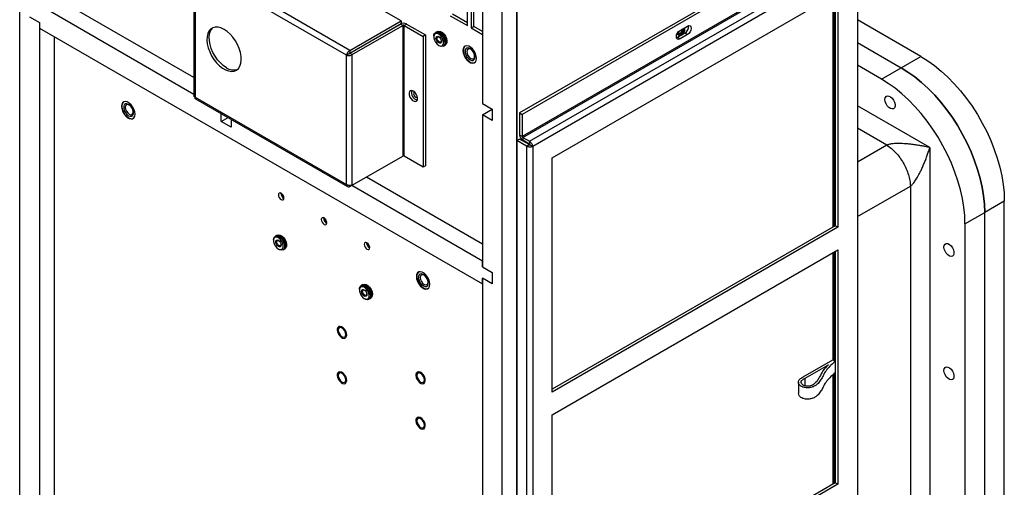
# Model space of a CAD drawing. Units: inches. Extents: x 0 to 122, y 0 to 99.
# Drawn here: x 104 to 122, y 74 to 83 of the extents above; entities that cross this region are included whole.
import ezdxf

# ---------------------------------------------------------------- set-up
doc = ezdxf.new("R2010")
doc.units = ezdxf.units.IN
doc.header["$MEASUREMENT"] = 0

msp = doc.modelspace()

# ---------------------------------------------------------------- linework, layer by layer
at = {"color": 7, "linetype": 'Continuous', "lineweight": 25}
for p, q in [((103.85, 69.981), (103.85, 91.927)), ((112.792, 89.231), (112.792, 64.717)), ((112.527, 64.972), (112.527, 88.726)), ((112.792, 65.125), (112.792, 88.879)), ((112.173, 87.343), (112.173, 81.071)), ((110.709, 82.558), (107.966, 84.142)), ((118.686, 84.276), (112.841, 80.901)), ((118.73, 84.25), (112.885, 80.876)), ((118.73, 83.854), (112.885, 80.48)), ((112.896, 80.461), (118.741, 83.836)), ((113.016, 80.392), (118.861, 83.766)), ((109.79, 82.027), (107.047, 83.611)), ((118.916, 83.672), (113.076, 80.3)), ((118.916, 83.672), (118.916, 69.394)), ((106.982, 83.55), (106.982, 81.21)), ((109.727, 81.941), (107.004, 83.513)), ((107.004, 83.513), (107.004, 81.186)), ((113.428, 80.097), (118.562, 83.061)), ((118.562, 83.061), (118.562, 78.845)), ((106.982, 81.54), (104.469, 82.991)), ((118.476, 83.011), (118.476, 78.847)), ((118.497, 83.024), (118.497, 78.859)), ((118.518, 83.036), (118.518, 78.871)), ((106.982, 81.234), (104.204, 82.838)), ((111.901, 82.473), (111.901, 82.831)), ((111.971, 82.79), (111.971, 82.432)), ((112.016, 82.458), (112.016, 82.765)), ((104.027, 82.634), (104.204, 82.532)), ((104.204, 82.532), (104.204, 69.573)), ((104.204, 82.532), (104.204, 82.43)), ((109.79, 82.027), (110.709, 82.558)), ((110.709, 82.558), (110.709, 82.509)), ((111.591, 82.652), (111.901, 82.473)), ((111.901, 82.524), (111.635, 82.678)), ((120.054, 81.919), (118.916, 82.577)), ((104.204, 82.43), (112.173, 77.829)), ((109.79, 81.978), (110.709, 82.509)), ((109.79, 81.978), (110.699, 82.502)), ((109.832, 81.953), (110.741, 82.478)), ((110.741, 82.478), (110.699, 82.502)), ((110.741, 82.478), (110.741, 80.127)), ((110.762, 82.478), (110.805, 82.502)), ((110.762, 80.127), (110.762, 82.478)), ((110.762, 82.478), (111.105, 82.28)), ((110.805, 82.502), (111.148, 82.305)), ((111.343, 82.356), (111.326, 82.347)), ((111.365, 82.369), (111.349, 82.359)), ((111.971, 82.432), (112.016, 82.458)), ((111.971, 82.432), (112.173, 82.316)), ((112.173, 82.367), (112.016, 82.458)), ((115.814, 82.337), (115.681, 82.26)), ((115.725, 82.388), (115.858, 82.464)), ((115.858, 82.312), (115.814, 82.337)), ((104.469, 82.277), (104.469, 69.726)), ((111.148, 82.305), (111.105, 82.28)), ((111.105, 82.28), (111.105, 79.929)), ((111.148, 82.305), (111.148, 79.953)), ((111.297, 82.283), (111.297, 82.27)), ((115.681, 82.26), (115.662, 82.253)), ((115.725, 82.235), (115.681, 82.26)), ((115.707, 82.319), (115.707, 82.319)), ((115.858, 82.312), (115.725, 82.235)), ((118.916, 82.169), (119.701, 81.715)), ((109.79, 82.027), (109.79, 81.978)), ((111.385, 82.117), (111.396, 82.111)), ((111.466, 82.104), (111.483, 82.113)), ((111.489, 82.117), (111.505, 82.126)), ((111.864, 82.106), (111.863, 82.106)), ((111.887, 82.066), (111.887, 82.066)), ((109.769, 81.966), (109.727, 81.941)), ((109.727, 79.614), (109.727, 81.941)), ((109.832, 81.953), (109.79, 81.978)), ((109.832, 79.602), (109.832, 81.953)), ((112.012, 81.849), (112.012, 81.849)), ((112.035, 81.809), (112.035, 81.809)), ((119.701, 81.715), (120.054, 81.919)), ((119.347, 81.511), (118.916, 81.76)), ((119.347, 81.511), (119.701, 81.715)), ((105.723, 81.103), (105.723, 81.103)), ((107.004, 81.186), (109.727, 79.614)), ((107.014, 81.155), (109.747, 79.577)), ((105.746, 81.062), (105.746, 81.062)), ((112.173, 81.071), (112.35, 80.969)), ((112.173, 80.867), (112.35, 80.969)), ((112.35, 80.969), (112.35, 80.765)), ((105.871, 80.846), (105.871, 80.846)), ((105.894, 80.806), (105.895, 80.806)), ((107.474, 80.746), (107.474, 80.889)), ((107.474, 80.746), (107.598, 80.817)), ((107.651, 80.644), (107.474, 80.746)), ((107.651, 80.787), (107.651, 80.644)), ((112.173, 80.867), (112.173, 78.136)), ((112.35, 80.765), (112.173, 80.867)), ((112.841, 80.901), (112.885, 80.876)), ((112.841, 80.901), (112.841, 80.505)), ((112.885, 80.876), (112.885, 80.48)), ((112.836, 80.433), (112.792, 80.408)), ((112.967, 80.307), (112.792, 80.408)), ((112.792, 66.118), (112.792, 80.408)), ((113.011, 80.332), (112.836, 80.433)), ((112.885, 80.48), (112.841, 80.505)), ((112.872, 80.43), (112.869, 80.428)), ((112.896, 80.461), (112.896, 80.41)), ((112.896, 80.461), (113.016, 80.392)), ((113.016, 80.341), (112.896, 80.41)), ((113.016, 80.392), (113.016, 80.341)), ((112.967, 80.307), (113.011, 80.332)), ((112.967, 80.307), (112.967, 66.017)), ((113.032, 80.326), (113.076, 80.3)), ((113.076, 80.3), (113.076, 66.023)), ((120.218, 80.279), (120.218, 72.553)), ((109.79, 79.578), (110.709, 80.108)), ((109.832, 79.602), (110.741, 80.127)), ((110.709, 80.108), (110.709, 80.108)), ((111.105, 79.929), (110.762, 80.127)), ((113.428, 75.881), (113.428, 80.097)), ((111.148, 79.953), (111.105, 79.929)), ((112.173, 78.544), (110.086, 79.748)), ((109.79, 79.578), (109.79, 79.596)), ((112.173, 78.238), (109.821, 79.595)), ((119.869, 79.587), (119.869, 73.25)), ((108.546, 79.455), (108.547, 79.461)), ((121.557, 79.317), (121.204, 79.113)), ((121.557, 73.601), (121.557, 79.317)), ((109.318, 79.009), (109.319, 79.015)), ((120.85, 78.909), (121.204, 79.113)), ((121.204, 73.397), (121.204, 79.113)), ((118.518, 78.871), (113.428, 75.932)), ((118.562, 78.845), (113.428, 75.881)), ((118.562, 78.845), (118.518, 78.871)), ((120.85, 78.909), (120.85, 73.193)), ((108.415, 78.619), (108.415, 78.606)), ((108.46, 78.692), (108.444, 78.683)), ((108.482, 78.705), (108.466, 78.696)), ((108.502, 78.454), (108.514, 78.447)), ((108.584, 78.44), (108.6, 78.45)), ((108.606, 78.453), (108.622, 78.463)), ((110.091, 78.563), (110.091, 78.569)), ((113.428, 75.473), (118.562, 78.437)), ((118.476, 78.387), (118.476, 76.462)), ((118.497, 78.399), (118.497, 76.449)), ((118.518, 78.412), (118.518, 76.437)), ((118.562, 78.437), (118.562, 74.221)), ((112.173, 78.136), (112.173, 78.238)), ((112.173, 78.136), (112.35, 78.033)), ((111.027, 78.041), (111.026, 78.041)), ((111.05, 78.001), (111.049, 78.001)), ((112.173, 77.931), (112.173, 64.972)), ((112.35, 77.829), (112.173, 77.931)), ((112.173, 77.829), (112.173, 77.931)), ((112.35, 78.033), (112.35, 77.829)), ((110.004, 77.801), (109.988, 77.791)), ((110.026, 77.814), (110.01, 77.804)), ((111.174, 77.784), (111.175, 77.784)), ((111.198, 77.744), (111.198, 77.744)), ((109.959, 77.727), (109.959, 77.714)), ((110.047, 77.562), (110.058, 77.556)), ((110.128, 77.549), (110.144, 77.558)), ((110.15, 77.562), (110.166, 77.571)), ((117.94, 76.152), (118.476, 76.462)), ((117.974, 76.131), (118.393, 76.373)), ((118.476, 76.462), (118.52, 76.436)), ((118.52, 76.232), (118.52, 76.436)), ((118.476, 76.191), (118.476, 74.222)), ((118.497, 76.211), (118.497, 74.234)), ((118.518, 76.23), (118.518, 74.246)), ((117.855, 76.058), (117.855, 75.854)), ((117.974, 75.992), (117.974, 76.131)), ((113.428, 71.257), (113.428, 75.473)), ((118.518, 74.246), (113.428, 71.308)), ((118.562, 74.221), (113.428, 71.257)), ((118.562, 74.221), (118.518, 74.246))]:
    msp.add_line(p, q, dxfattribs=at)
at = {"color": 8, "linetype": 'Continuous', "lineweight": 25}
for p, q in [((120.218, 80.279), (118.916, 81.03)), ((119.445, 80.322), (118.916, 80.627)), ((119.445, 80.322), (118.916, 80.017)), ((118.916, 79.037), (119.869, 79.587))]:
    msp.add_line(p, q, dxfattribs=at)
at = {"color": 7, "linetype": 'Continuous', "lineweight": 25, "flags": 128}
for points in [[(107.525, 82.406), (107.47, 82.432), (107.417, 82.446), (107.367, 82.447), (107.322, 82.435), (107.283, 82.411), (107.253, 82.375), (107.231, 82.329), (107.219, 82.274), (107.216, 82.211), (107.224, 82.143), (107.241, 82.072), (107.267, 82.001), (107.302, 81.931), (107.343, 81.865), (107.391, 81.804), (107.443, 81.752), (107.498, 81.709), (107.553, 81.677), (107.608, 81.657), (107.66, 81.649), (107.707, 81.655), (107.749, 81.673), (107.784, 81.703), (107.81, 81.744), (107.827, 81.795), (107.834, 81.854), (107.832, 81.92), (107.82, 81.989), (107.798, 82.061), (107.767, 82.132), (107.729, 82.2), (107.684, 82.264), (107.634, 82.32), (107.581, 82.368), (107.525, 82.406)], [(107.568, 81.716), (107.512, 81.753), (107.459, 81.801), (107.409, 81.858), (107.364, 81.921), (107.326, 81.99), (107.295, 82.061), (107.273, 82.132), (107.261, 82.202), (107.259, 82.267), (107.266, 82.327), (107.283, 82.378), (107.309, 82.419), (107.329, 82.438)], [(111.297, 82.283), (111.3, 82.309), (111.314, 82.336), (111.336, 82.351), (111.364, 82.352), (111.396, 82.34)], [(111.343, 82.356), (111.366, 82.362), (111.396, 82.357), (111.429, 82.338), (111.46, 82.308), (111.485, 82.27), (111.503, 82.228), (111.511, 82.187), (111.509, 82.151), (111.495, 82.124), (111.483, 82.113)], [(111.346, 82.358), (111.346, 82.358), (111.371, 82.366), (111.402, 82.36), (111.435, 82.341), (111.466, 82.311), (111.491, 82.274), (111.509, 82.232), (111.517, 82.191), (111.515, 82.155), (111.501, 82.128), (111.486, 82.115)], [(111.365, 82.369), (111.388, 82.375), (111.418, 82.37), (111.451, 82.351), (111.482, 82.321), (111.508, 82.283), (111.525, 82.241), (111.533, 82.2), (111.531, 82.164), (111.518, 82.137), (111.505, 82.126)], [(111.396, 82.34), (111.429, 82.315), (111.457, 82.28), (111.479, 82.24), (111.492, 82.198), (111.495, 82.159), (111.487, 82.127), (111.469, 82.106), (111.444, 82.098), (111.413, 82.103), (111.396, 82.111)], [(115.725, 82.235), (115.7, 82.226), (115.678, 82.23), (115.664, 82.247), (115.659, 82.273), (115.664, 82.305), (115.678, 82.338), (115.7, 82.367), (115.725, 82.388)], [(115.682, 82.343), (115.681, 82.337), (115.686, 82.311), (115.701, 82.294), (115.722, 82.29), (115.747, 82.299), (115.773, 82.319), (115.794, 82.348), (115.809, 82.381), (115.814, 82.413), (115.81, 82.436)], [(115.693, 82.36), (115.693, 82.35), (115.696, 82.331), (115.707, 82.319), (115.723, 82.316), (115.741, 82.322), (115.76, 82.337), (115.776, 82.359), (115.786, 82.383), (115.79, 82.407), (115.788, 82.424)], [(115.696, 82.363), (115.696, 82.361), (115.699, 82.346), (115.707, 82.337), (115.719, 82.335), (115.734, 82.34), (115.748, 82.351), (115.76, 82.368), (115.768, 82.387), (115.771, 82.405), (115.77, 82.414)], [(115.698, 82.296), (115.716, 82.293), (115.741, 82.302), (115.767, 82.323), (115.788, 82.352), (115.802, 82.385), (115.808, 82.417), (115.806, 82.434)], [(115.707, 82.319), (115.723, 82.316), (115.741, 82.322), (115.76, 82.337), (115.776, 82.359), (115.786, 82.383), (115.79, 82.407), (115.787, 82.424)], [(115.858, 82.464), (115.883, 82.473), (115.905, 82.469), (115.919, 82.452), (115.924, 82.426), (115.919, 82.394), (115.905, 82.361), (115.883, 82.332), (115.858, 82.312)], [(111.385, 82.32), (111.355, 82.332), (111.329, 82.329), (111.309, 82.314), (111.299, 82.286), (111.299, 82.251), (111.309, 82.212), (111.329, 82.174), (111.355, 82.141), (111.385, 82.117), (111.415, 82.106), (111.442, 82.109), (111.461, 82.124), (111.472, 82.151), (111.472, 82.187), (111.461, 82.226), (111.442, 82.264), (111.415, 82.297), (111.385, 82.32)], [(111.385, 82.163), (111.367, 82.178), (111.351, 82.199), (111.34, 82.223), (111.336, 82.247), (111.34, 82.267), (111.351, 82.279), (111.367, 82.282), (111.385, 82.275), (111.404, 82.26), (111.42, 82.239), (111.43, 82.214), (111.434, 82.191), (111.43, 82.171), (111.42, 82.159), (111.404, 82.156), (111.385, 82.163)], [(111.393, 82.18), (111.379, 82.192), (111.366, 82.208), (111.358, 82.227), (111.355, 82.245), (111.358, 82.26), (111.366, 82.27), (111.379, 82.272), (111.393, 82.267), (111.407, 82.255), (111.42, 82.239), (111.428, 82.22), (111.431, 82.202), (111.428, 82.187), (111.42, 82.177), (111.407, 82.175), (111.393, 82.18)], [(112.065, 81.884), (112.06, 81.926), (112.045, 81.971), (112.023, 82.014), (111.994, 82.053), (111.96, 82.083), (111.926, 82.103), (111.893, 82.111), (111.864, 82.106), (111.841, 82.089), (111.826, 82.061), (111.822, 82.024), (111.826, 81.982), (111.841, 81.937), (111.864, 81.894), (111.893, 81.855), (111.926, 81.825), (111.96, 81.805), (111.994, 81.797), (112.023, 81.802), (112.045, 81.819), (112.06, 81.847), (112.065, 81.884)], [(111.863, 82.106), (111.858, 82.102), (111.839, 82.079), (111.829, 82.047), (111.829, 82.007), (111.839, 81.963), (111.858, 81.919), (111.884, 81.878), (111.915, 81.843), (111.949, 81.817), (111.983, 81.803), (112.015, 81.802), (112.035, 81.809)], [(111.949, 82.06), (111.919, 82.071), (111.892, 82.068), (111.873, 82.053), (111.862, 82.025), (111.862, 81.99), (111.873, 81.951), (111.892, 81.912), (111.919, 81.879), (111.949, 81.855), (111.979, 81.844), (112.006, 81.846), (112.026, 81.862), (112.036, 81.889), (112.036, 81.925), (112.026, 81.964), (112.006, 82.003), (111.979, 82.036), (111.949, 82.06)], [(111.887, 82.066), (111.873, 82.053), (111.862, 82.025), (111.862, 81.99), (111.873, 81.951), (111.892, 81.912), (111.919, 81.879), (111.949, 81.855), (111.979, 81.844), (112.006, 81.847), (112.012, 81.849)], [(111.961, 82.047), (111.934, 82.056), (111.911, 82.052), (111.896, 82.034), (111.89, 82.006), (111.896, 81.971), (111.911, 81.935), (111.934, 81.904), (111.961, 81.882), (111.989, 81.873), (112.012, 81.877), (112.027, 81.895), (112.032, 81.923), (112.027, 81.958), (112.012, 81.994), (111.989, 82.025), (111.961, 82.047)], [(120.054, 81.919), (120.179, 81.842), (120.302, 81.753), (120.423, 81.653), (120.542, 81.544), (120.658, 81.425), (120.77, 81.297), (120.876, 81.162), (120.977, 81.021), (121.072, 80.873), (121.16, 80.721), (121.24, 80.566), (121.312, 80.407), (121.376, 80.247), (121.431, 80.087), (121.476, 79.927), (121.511, 79.769), (121.537, 79.614), (121.552, 79.463), (121.557, 79.317)], [(121.204, 79.113), (121.198, 79.259), (121.183, 79.41), (121.158, 79.565), (121.122, 79.723), (121.077, 79.883), (121.022, 80.043), (120.959, 80.203), (120.887, 80.361), (120.806, 80.517), (120.719, 80.669), (120.624, 80.817), (120.523, 80.958), (120.416, 81.093), (120.305, 81.221), (120.189, 81.34), (120.07, 81.449), (119.948, 81.549), (119.825, 81.638), (119.701, 81.715)], [(119.701, 81.715), (119.825, 81.638), (119.948, 81.549), (120.07, 81.449), (120.189, 81.34), (120.305, 81.221), (120.416, 81.093), (120.523, 80.958), (120.624, 80.817), (120.719, 80.669), (120.806, 80.517), (120.887, 80.361), (120.959, 80.203), (121.022, 80.043), (121.077, 79.883), (121.122, 79.723), (121.158, 79.565), (121.183, 79.41), (121.198, 79.259), (121.204, 79.113)], [(120.85, 78.909), (120.845, 79.055), (120.829, 79.206), (120.804, 79.361), (120.769, 79.519), (120.723, 79.679), (120.669, 79.839), (120.605, 79.999), (120.533, 80.157), (120.453, 80.313), (120.365, 80.465), (120.27, 80.613), (120.169, 80.754), (120.063, 80.889), (119.951, 81.017), (119.835, 81.136), (119.716, 81.245), (119.595, 81.345), (119.471, 81.434), (119.347, 81.511)], [(110.929, 81.295), (110.901, 81.306), (110.877, 81.302), (110.86, 81.286), (110.852, 81.259), (110.854, 81.225), (110.867, 81.188), (110.888, 81.154), (110.914, 81.127), (110.943, 81.111), (110.969, 81.107), (110.99, 81.117), (111.003, 81.139), (111.005, 81.17), (110.998, 81.206), (110.981, 81.242), (110.956, 81.273), (110.929, 81.295)], [(110.951, 81.279), (110.944, 81.277), (110.936, 81.267), (110.933, 81.252), (110.936, 81.234), (110.944, 81.216), (110.957, 81.199), (110.971, 81.188), (110.985, 81.183), (110.997, 81.185), (111.002, 81.189)], [(105.924, 80.881), (105.919, 80.923), (105.905, 80.968), (105.882, 81.011), (105.853, 81.049), (105.82, 81.08), (105.785, 81.1), (105.752, 81.108), (105.723, 81.103), (105.7, 81.086), (105.686, 81.058), (105.681, 81.021), (105.686, 80.979), (105.7, 80.934), (105.723, 80.891), (105.752, 80.852), (105.785, 80.822), (105.82, 80.802), (105.853, 80.794), (105.882, 80.799), (105.905, 80.816), (105.919, 80.844), (105.924, 80.881)], [(105.723, 81.103), (105.717, 81.099), (105.698, 81.076), (105.689, 81.043), (105.689, 81.004), (105.698, 80.96), (105.717, 80.915), (105.743, 80.874), (105.775, 80.84), (105.809, 80.814), (105.843, 80.8), (105.874, 80.799), (105.894, 80.806)], [(119.411, 81.143), (119.416, 81.174), (119.43, 81.196), (119.452, 81.207), (119.48, 81.205), (119.51, 81.19), (119.539, 81.165), (119.564, 81.132), (119.582, 81.094), (119.592, 81.056), (119.592, 81.021), (119.582, 80.994), (119.564, 80.978), (119.539, 80.973), (119.51, 80.981), (119.48, 81.001), (119.452, 81.031), (119.43, 81.067), (119.416, 81.106), (119.411, 81.143)], [(105.809, 81.056), (105.778, 81.068), (105.752, 81.065), (105.732, 81.049), (105.722, 81.022), (105.722, 80.987), (105.732, 80.947), (105.752, 80.909), (105.778, 80.876), (105.809, 80.852), (105.839, 80.841), (105.865, 80.843), (105.885, 80.859), (105.896, 80.886), (105.896, 80.922), (105.885, 80.961), (105.865, 81), (105.839, 81.033), (105.809, 81.056)], [(105.746, 81.062), (105.732, 81.049), (105.722, 81.022), (105.722, 80.987), (105.732, 80.947), (105.752, 80.909), (105.779, 80.876), (105.809, 80.852), (105.839, 80.841), (105.866, 80.843), (105.871, 80.846)], [(105.821, 81.043), (105.794, 81.053), (105.771, 81.048), (105.755, 81.031), (105.75, 81.002), (105.755, 80.968), (105.771, 80.932), (105.794, 80.901), (105.821, 80.879), (105.848, 80.87), (105.871, 80.874), (105.887, 80.892), (105.892, 80.92), (105.887, 80.955), (105.871, 80.99), (105.848, 81.021), (105.821, 81.043)], [(108.602, 79.372), (108.598, 79.396), (108.587, 79.421), (108.571, 79.443), (108.552, 79.458), (108.533, 79.465), (108.517, 79.461), (108.506, 79.449), (108.502, 79.429), (108.506, 79.405), (108.517, 79.38), (108.533, 79.358), (108.552, 79.343), (108.571, 79.336), (108.587, 79.339), (108.598, 79.352), (108.602, 79.372)], [(109.374, 78.926), (109.37, 78.95), (109.359, 78.975), (109.343, 78.997), (109.324, 79.012), (109.305, 79.019), (109.289, 79.016), (109.278, 79.003), (109.274, 78.983), (109.278, 78.959), (109.289, 78.934), (109.305, 78.912), (109.324, 78.897), (109.343, 78.89), (109.359, 78.894), (109.37, 78.906), (109.374, 78.926)], [(108.415, 78.619), (108.418, 78.645), (108.431, 78.672), (108.453, 78.687), (108.481, 78.688), (108.514, 78.676)], [(108.502, 78.657), (108.472, 78.668), (108.446, 78.666), (108.426, 78.65), (108.416, 78.623), (108.416, 78.588), (108.426, 78.548), (108.446, 78.51), (108.472, 78.477), (108.502, 78.454), (108.532, 78.443), (108.559, 78.445), (108.578, 78.461), (108.589, 78.488), (108.589, 78.523), (108.578, 78.562), (108.559, 78.6), (108.532, 78.633), (108.502, 78.657)], [(108.502, 78.499), (108.484, 78.514), (108.468, 78.535), (108.457, 78.56), (108.454, 78.583), (108.457, 78.603), (108.468, 78.615), (108.484, 78.618), (108.502, 78.612), (108.521, 78.597), (108.537, 78.575), (108.547, 78.551), (108.551, 78.527), (108.547, 78.508), (108.537, 78.495), (108.521, 78.492), (108.502, 78.499)], [(108.46, 78.692), (108.483, 78.699), (108.513, 78.693), (108.546, 78.674), (108.577, 78.644), (108.603, 78.606), (108.62, 78.565), (108.628, 78.524), (108.626, 78.488), (108.613, 78.461), (108.6, 78.45)], [(108.463, 78.694), (108.463, 78.694), (108.489, 78.702), (108.519, 78.697), (108.552, 78.678), (108.583, 78.648), (108.609, 78.61), (108.626, 78.568), (108.634, 78.527), (108.632, 78.491), (108.619, 78.464), (108.603, 78.452)], [(108.482, 78.705), (108.505, 78.712), (108.536, 78.706), (108.568, 78.687), (108.599, 78.657), (108.625, 78.619), (108.643, 78.577), (108.651, 78.536), (108.648, 78.5), (108.635, 78.473), (108.622, 78.463)], [(108.514, 78.676), (108.546, 78.651), (108.574, 78.617), (108.596, 78.576), (108.61, 78.534), (108.612, 78.495), (108.604, 78.463), (108.586, 78.442), (108.561, 78.434), (108.53, 78.44), (108.514, 78.447)], [(108.51, 78.516), (108.496, 78.528), (108.484, 78.544), (108.475, 78.563), (108.473, 78.581), (108.475, 78.596), (108.484, 78.606), (108.496, 78.608), (108.51, 78.603), (108.525, 78.592), (108.537, 78.575), (108.545, 78.556), (108.548, 78.538), (108.545, 78.523), (108.537, 78.514), (108.525, 78.511), (108.51, 78.516)], [(110.146, 78.48), (110.142, 78.504), (110.131, 78.529), (110.115, 78.551), (110.096, 78.566), (110.077, 78.573), (110.061, 78.57), (110.05, 78.557), (110.046, 78.538), (110.05, 78.513), (110.061, 78.488), (110.077, 78.467), (110.096, 78.451), (110.115, 78.445), (110.131, 78.448), (110.142, 78.46), (110.146, 78.48)], [(120.472, 78.489), (120.477, 78.52), (120.491, 78.542), (120.513, 78.553), (120.54, 78.551), (120.57, 78.537), (120.599, 78.512), (120.624, 78.478), (120.643, 78.44), (120.652, 78.402), (120.652, 78.368), (120.643, 78.341), (120.624, 78.324), (120.599, 78.319), (120.57, 78.328), (120.54, 78.348), (120.513, 78.377), (120.491, 78.414), (120.477, 78.452), (120.472, 78.489)], [(111.228, 77.819), (111.223, 77.861), (111.208, 77.906), (111.186, 77.949), (111.156, 77.988), (111.123, 78.018), (111.089, 78.038), (111.055, 78.046), (111.026, 78.041), (111.004, 78.024), (110.989, 77.996), (110.984, 77.959), (110.989, 77.917), (111.004, 77.872), (111.026, 77.829), (111.055, 77.791), (111.089, 77.76), (111.123, 77.74), (111.156, 77.732), (111.186, 77.737), (111.208, 77.754), (111.223, 77.782), (111.228, 77.819)], [(111.026, 78.041), (111.02, 78.037), (111.002, 78.015), (110.992, 77.982), (110.992, 77.942), (111.002, 77.898), (111.02, 77.854), (111.046, 77.813), (111.078, 77.778), (111.112, 77.753), (111.146, 77.739), (111.178, 77.737), (111.198, 77.744)], [(111.112, 77.995), (111.082, 78.006), (111.055, 78.004), (111.035, 77.988), (111.025, 77.961), (111.025, 77.925), (111.035, 77.886), (111.055, 77.847), (111.082, 77.814), (111.112, 77.791), (111.142, 77.779), (111.169, 77.782), (111.189, 77.797), (111.199, 77.825), (111.199, 77.86), (111.189, 77.899), (111.169, 77.938), (111.142, 77.971), (111.112, 77.995)], [(111.05, 78.001), (111.036, 77.988), (111.025, 77.961), (111.025, 77.925), (111.036, 77.886), (111.055, 77.847), (111.082, 77.814), (111.112, 77.791), (111.142, 77.779), (111.169, 77.782), (111.175, 77.784)], [(111.124, 77.982), (111.097, 77.991), (111.074, 77.987), (111.059, 77.969), (111.053, 77.941), (111.059, 77.906), (111.074, 77.871), (111.097, 77.84), (111.124, 77.818), (111.151, 77.808), (111.174, 77.813), (111.19, 77.83), (111.195, 77.859), (111.19, 77.893), (111.174, 77.929), (111.151, 77.96), (111.124, 77.982)], [(109.959, 77.727), (109.962, 77.754), (109.975, 77.781), (109.997, 77.795), (110.026, 77.797), (110.058, 77.784)], [(110.047, 77.765), (110.017, 77.776), (109.99, 77.774), (109.971, 77.758), (109.96, 77.731), (109.96, 77.696), (109.971, 77.657), (109.99, 77.619), (110.017, 77.586), (110.047, 77.562), (110.077, 77.551), (110.103, 77.553), (110.123, 77.569), (110.133, 77.596), (110.133, 77.631), (110.123, 77.671), (110.103, 77.709), (110.077, 77.742), (110.047, 77.765)], [(110.004, 77.801), (110.027, 77.807), (110.058, 77.802), (110.09, 77.783), (110.121, 77.753), (110.147, 77.715), (110.165, 77.673), (110.173, 77.632), (110.17, 77.596), (110.157, 77.569), (110.144, 77.558)], [(110.007, 77.802), (110.007, 77.802), (110.033, 77.811), (110.064, 77.805), (110.096, 77.786), (110.127, 77.756), (110.153, 77.718), (110.171, 77.677), (110.179, 77.635), (110.176, 77.599), (110.163, 77.573), (110.147, 77.56)], [(110.026, 77.814), (110.049, 77.82), (110.08, 77.814), (110.113, 77.796), (110.143, 77.766), (110.169, 77.728), (110.187, 77.686), (110.195, 77.645), (110.192, 77.609), (110.179, 77.582), (110.166, 77.571)], [(110.058, 77.784), (110.09, 77.76), (110.119, 77.725), (110.141, 77.685), (110.154, 77.643), (110.157, 77.604), (110.149, 77.572), (110.131, 77.551), (110.105, 77.542), (110.074, 77.548), (110.058, 77.556)], [(110.047, 77.607), (110.028, 77.622), (110.012, 77.644), (110.002, 77.668), (109.998, 77.692), (110.002, 77.711), (110.012, 77.723), (110.028, 77.727), (110.047, 77.72), (110.065, 77.705), (110.081, 77.684), (110.092, 77.659), (110.096, 77.636), (110.092, 77.616), (110.081, 77.604), (110.065, 77.601), (110.047, 77.607)], [(110.055, 77.625), (110.04, 77.636), (110.028, 77.653), (110.02, 77.672), (110.017, 77.69), (110.02, 77.705), (110.028, 77.714), (110.04, 77.717), (110.055, 77.712), (110.069, 77.7), (110.081, 77.684), (110.089, 77.665), (110.092, 77.646), (110.089, 77.632), (110.081, 77.622), (110.069, 77.62), (110.055, 77.625)], [(109.57, 77.036), (109.564, 77.007), (109.568, 76.972), (109.581, 76.934), (109.602, 76.899), (109.629, 76.871), (109.658, 76.853), (109.686, 76.847), (109.709, 76.854), (109.724, 76.873), (109.731, 76.902), (109.727, 76.938), (109.714, 76.975), (109.692, 77.01), (109.665, 77.038), (109.636, 77.056), (109.609, 77.062), (109.586, 77.055), (109.57, 77.036)], [(109.57, 77.036), (109.564, 77.007), (109.568, 76.972), (109.581, 76.934), (109.602, 76.899), (109.629, 76.871), (109.658, 76.853), (109.686, 76.847), (109.709, 76.854), (109.724, 76.873), (109.73, 76.902), (109.727, 76.938), (109.713, 76.975), (109.692, 77.01), (109.665, 77.038), (109.636, 77.056), (109.609, 77.062), (109.586, 77.055), (109.57, 77.036)], [(109.714, 76.916), (109.709, 76.948), (109.695, 76.982), (109.673, 77.011), (109.647, 77.032), (109.622, 77.041), (109.6, 77.037), (109.585, 77.02), (109.58, 76.993), (109.585, 76.961), (109.6, 76.927), (109.622, 76.898), (109.647, 76.877), (109.673, 76.868), (109.695, 76.872), (109.709, 76.889), (109.714, 76.916)], [(109.706, 76.852), (109.709, 76.854), (109.724, 76.873), (109.731, 76.902), (109.727, 76.938), (109.714, 76.975), (109.692, 77.01), (109.665, 77.038), (109.637, 77.056), (109.609, 77.062), (109.588, 77.057)], [(120.472, 76.269), (120.477, 76.3), (120.491, 76.322), (120.513, 76.333), (120.54, 76.331), (120.57, 76.317), (120.599, 76.292), (120.624, 76.258), (120.643, 76.22), (120.652, 76.182), (120.652, 76.148), (120.643, 76.121), (120.624, 76.104), (120.599, 76.099), (120.57, 76.108), (120.54, 76.128), (120.513, 76.157), (120.491, 76.194), (120.477, 76.232), (120.472, 76.269)], [(109.57, 76.22), (109.564, 76.19), (109.568, 76.155), (109.581, 76.118), (109.602, 76.083), (109.629, 76.054), (109.658, 76.036), (109.686, 76.03), (109.709, 76.037), (109.724, 76.057), (109.731, 76.086), (109.727, 76.121), (109.714, 76.158), (109.692, 76.193), (109.665, 76.222), (109.636, 76.24), (109.609, 76.246), (109.586, 76.239), (109.57, 76.22)], [(109.57, 76.219), (109.564, 76.19), (109.568, 76.155), (109.581, 76.118), (109.602, 76.083), (109.629, 76.054), (109.658, 76.036), (109.686, 76.03), (109.709, 76.037), (109.724, 76.057), (109.73, 76.086), (109.727, 76.121), (109.713, 76.158), (109.692, 76.193), (109.665, 76.222), (109.636, 76.24), (109.609, 76.246), (109.586, 76.239), (109.57, 76.219)], [(109.714, 76.099), (109.709, 76.132), (109.695, 76.165), (109.673, 76.195), (109.647, 76.216), (109.622, 76.224), (109.6, 76.22), (109.585, 76.203), (109.58, 76.177), (109.585, 76.144), (109.6, 76.111), (109.622, 76.081), (109.647, 76.06), (109.673, 76.051), (109.695, 76.056), (109.709, 76.072), (109.714, 76.099)], [(109.706, 76.036), (109.709, 76.038), (109.724, 76.057), (109.731, 76.086), (109.727, 76.121), (109.714, 76.158), (109.692, 76.193), (109.665, 76.222), (109.637, 76.24), (109.609, 76.246), (109.588, 76.24)], [(110.984, 76.22), (110.978, 76.191), (110.982, 76.155), (110.995, 76.118), (111.017, 76.083), (111.043, 76.055), (111.072, 76.036), (111.1, 76.03), (111.123, 76.037), (111.139, 76.057), (111.145, 76.086), (111.141, 76.121), (111.128, 76.159), (111.106, 76.194), (111.08, 76.222), (111.051, 76.24), (111.023, 76.246), (111, 76.239), (110.984, 76.22)], [(110.984, 76.219), (110.978, 76.19), (110.982, 76.155), (110.995, 76.118), (111.017, 76.083), (111.043, 76.055), (111.072, 76.036), (111.1, 76.03), (111.123, 76.038), (111.138, 76.057), (111.145, 76.086), (111.141, 76.121), (111.128, 76.158), (111.106, 76.193), (111.079, 76.222), (111.051, 76.24), (111.023, 76.246), (111, 76.239), (110.984, 76.219)], [(111.129, 76.099), (111.123, 76.132), (111.109, 76.166), (111.087, 76.195), (111.061, 76.216), (111.036, 76.225), (111.014, 76.22), (110.999, 76.204), (110.994, 76.177), (110.999, 76.144), (111.014, 76.111), (111.036, 76.081), (111.061, 76.061), (111.087, 76.052), (111.109, 76.056), (111.123, 76.073), (111.129, 76.099)], [(111.121, 76.036), (111.123, 76.038), (111.139, 76.057), (111.145, 76.086), (111.141, 76.121), (111.128, 76.159), (111.106, 76.193), (111.08, 76.222), (111.051, 76.24), (111.023, 76.246), (111.003, 76.24)], [(110.984, 75.403), (110.978, 75.374), (110.982, 75.339), (110.995, 75.301), (111.017, 75.266), (111.043, 75.238), (111.072, 75.22), (111.1, 75.214), (111.123, 75.221), (111.139, 75.24), (111.145, 75.269), (111.141, 75.305), (111.128, 75.342), (111.106, 75.377), (111.08, 75.405), (111.051, 75.424), (111.023, 75.429), (111, 75.422), (110.984, 75.403)], [(110.984, 75.403), (110.978, 75.374), (110.982, 75.339), (110.995, 75.301), (111.017, 75.266), (111.043, 75.238), (111.072, 75.22), (111.1, 75.214), (111.123, 75.221), (111.138, 75.24), (111.145, 75.269), (111.141, 75.305), (111.128, 75.342), (111.106, 75.377), (111.079, 75.405), (111.051, 75.423), (111.023, 75.429), (111, 75.422), (110.984, 75.403)], [(111.129, 75.283), (111.123, 75.315), (111.109, 75.349), (111.087, 75.378), (111.061, 75.399), (111.036, 75.408), (111.014, 75.404), (110.999, 75.387), (110.994, 75.36), (110.999, 75.328), (111.014, 75.294), (111.036, 75.265), (111.061, 75.244), (111.087, 75.235), (111.109, 75.239), (111.123, 75.256), (111.129, 75.283)], [(111.121, 75.22), (111.123, 75.221), (111.139, 75.24), (111.145, 75.269), (111.141, 75.305), (111.128, 75.342), (111.106, 75.377), (111.08, 75.405), (111.051, 75.423), (111.023, 75.429), (111.003, 75.424)]]:
    msp.add_lwpolyline(points, dxfattribs=at)
at = {"color": 8, "linetype": 'Continuous', "lineweight": 25, "flags": 128}
msp.add_lwpolyline([(112.873, 80.429), (112.872, 80.429), (112.869, 80.428)], dxfattribs=at)
at = {"color": 7, "linetype": 'Continuous', "lineweight": 25}
for centre, radius, start, end in [((110.752, 82.4), 0.115, 62.6102, 117.39), ((110.752, 82.458), 0.0231, 62.6091, 117.3909), ((111.339, 82.192), 0.174, 342.1617, 77.8331), ((115.746, 82.451), 0.133, 300.6487, 9.0972), ((107.7, 81.909), 0.234, 235.5379, 285.9176), ((111.036, 81.268), 0.141, 164.6976, 255.2969), ((112.96, 80.511), 0.119, 182.6054, 237.3946), ((112.884, 80.401), 0.031, 119.9973, 142.8821), ((112.908, 80.481), 0.023, 182.6018, 237.3982), ((110.752, 80.106), 0.0231, 62.6091, 117.3909), ((108.65, 79.457), 0.104, 181.4828, 242.0869), ((108.633, 79.447), 0.0746, 175.5021, 244.4921), ((109.422, 79.012), 0.104, 181.484, 242.0862), ((109.406, 79.002), 0.0747, 175.5051, 244.4897), ((108.456, 78.528), 0.174, 342.1749, 77.8198), ((110.194, 78.566), 0.104, 181.484, 242.0862), ((110.178, 78.556), 0.0747, 175.5051, 244.4893), ((110, 77.637), 0.174, 342.1784, 77.8163)]:
    msp.add_arc(centre, radius, start, end, dxfattribs=at)
at = {"color": 8, "linetype": 'Continuous', "lineweight": 25}
for centre, radius, start, end in [((112.91, 80.387), 0.0479, 130.7481, 146.1278), ((113.044, 80.309), 0.049, 134.1604, 146.0479)]:
    msp.add_arc(centre, radius, start, end, dxfattribs=at)
at = {"color": 7, "linetype": 'Continuous', "lineweight": 25}
for points, knots in [([(109.79, 82.027), (109.782, 82.023), (109.767, 82.014), (109.746, 81.991), (109.732, 81.965), (109.728, 81.949), (109.727, 81.941)], [0, 0, 0, 0, 0.249996, 0.499999, 0.750001, 1, 1, 1, 1]), ([(109.727, 81.941), (109.734, 81.939), (109.75, 81.934), (109.78, 81.934), (109.809, 81.94), (109.825, 81.949), (109.832, 81.953)], [0, 0, 0, 0, 0.250001, 0.500008, 0.750004, 1, 1, 1, 1]), ([(109.769, 81.966), (109.771, 81.966), (109.774, 81.967), (109.78, 81.969), (109.786, 81.973), (109.789, 81.976), (109.79, 81.978)], [0, 0, 0, 0, 0.249992, 0.500019, 0.750025, 1, 1, 1, 1]), ([(109.79, 81.978), (109.788, 81.978), (109.783, 81.977), (109.777, 81.973), (109.772, 81.969), (109.77, 81.967), (109.769, 81.966)], [0, 0, 0, 0, 0.249994, 0.499994, 0.750002, 1, 1, 1, 1]), ([(107.004, 81.186), (106.998, 81.189), (106.985, 81.196), (106.983, 81.206), (106.982, 81.21)], [0, 0, 0, 0, 0.4999901, 1, 1, 1, 1]), ([(107.014, 81.155), (107.014, 81.155), (107.008, 81.155), (107.005, 81.166), (107.004, 81.179), (107.004, 81.186)], [0, 0, 0, 0, 0.000089, 0.500065, 1, 1, 1, 1]), ([(113.076, 80.3), (113.075, 80.309), (113.072, 80.326), (113.058, 80.353), (113.039, 80.378), (113.024, 80.387), (113.016, 80.392)], [0, 0, 0, 0, 0.249991, 0.499999, 0.75, 1, 1, 1, 1]), ([(112.967, 80.307), (112.975, 80.303), (112.991, 80.294), (113.022, 80.289), (113.052, 80.291), (113.068, 80.297), (113.076, 80.3)], [0, 0, 0, 0, 0.25, 0.500006, 0.75, 1, 1, 1, 1]), ([(113.011, 80.332), (113.012, 80.331), (113.016, 80.329), (113.022, 80.326), (113.027, 80.325), (113.031, 80.326), (113.032, 80.326)], [0, 0, 0, 0, 0.250015, 0.500042, 0.750037, 1, 1, 1, 1]), ([(113.032, 80.326), (113.032, 80.327), (113.03, 80.33), (113.026, 80.335), (113.021, 80.339), (113.018, 80.34), (113.016, 80.341)], [0, 0, 0, 0, 0.2499829, 0.5000051, 0.7499863, 1, 1, 1, 1]), ([(120.218, 80.279), (120.189, 80.285), (120.136, 80.297), (120.056, 80.312), (119.978, 80.325), (119.9, 80.336), (119.823, 80.344), (119.741, 80.35), (119.655, 80.353), (119.569, 80.35), (119.506, 80.342), (119.466, 80.332), (119.451, 80.325), (119.445, 80.322)], [0, 0, 0, 0, 0.132008, 0.240226, 0.34963, 0.460049, 0.560621, 0.652458, 0.774033, 0.871545, 0.944835, 0.974031, 1, 1, 1, 1]), ([(119.445, 80.322), (119.472, 80.304), (119.526, 80.267), (119.604, 80.191), (119.677, 80.103), (119.742, 80.004), (119.795, 79.899), (119.835, 79.791), (119.862, 79.685), (119.866, 79.62), (119.869, 79.587)], [0, 0, 0, 0, 0.125, 0.25, 0.375, 0.5, 0.625, 0.75, 0.875, 1, 1, 1, 1]), ([(119.869, 79.587), (119.875, 79.592), (119.888, 79.601), (119.917, 79.631), (119.955, 79.681), (120.001, 79.754), (120.041, 79.83), (120.077, 79.904), (120.108, 79.975), (120.138, 80.048), (120.166, 80.122), (120.193, 80.199), (120.209, 80.25), (120.218, 80.279)], [0, 0, 0, 0, 0.025969, 0.055165, 0.128456, 0.225967, 0.347541, 0.43938, 0.539953, 0.65037, 0.759776, 0.867992, 1, 1, 1, 1]), ([(109.832, 79.602), (109.825, 79.6), (109.809, 79.594), (109.78, 79.594), (109.75, 79.6), (109.734, 79.609), (109.727, 79.614)], [0, 0, 0, 0, 0.249998, 0.499993, 0.749997, 1, 1, 1, 1]), ([(109.727, 79.614), (109.728, 79.606), (109.732, 79.59), (109.746, 79.575), (109.767, 79.57), (109.782, 79.575), (109.79, 79.578)], [0, 0, 0, 0, 0.249996, 0.500013, 0.750002, 1, 1, 1, 1]), ([(109.568, 77.044), (109.566, 77.039), (109.561, 77.026), (109.56, 76.998), (109.567, 76.962), (109.58, 76.929), (109.592, 76.912), (109.596, 76.906)], [0, 0, 0, 0, 0.130283, 0.369708, 0.613412, 0.857388, 1, 1, 1, 1]), ([(118.52, 76.436), (118.493, 76.412), (118.439, 76.362), (118.362, 76.287), (118.316, 76.21), (118.28, 76.137), (118.239, 76.069), (118.187, 76.014), (118.126, 75.976), (118.065, 75.957), (117.996, 75.956), (117.937, 75.967), (117.896, 75.988), (117.863, 76.018), (117.846, 76.062), (117.876, 76.114), (117.918, 76.139), (117.94, 76.152)], [0, 0, 0, 0, 0.1031393, 0.2078938, 0.311222, 0.3912239, 0.4769575, 0.5661608, 0.6133719, 0.6579418, 0.7040311, 0.7515826, 0.7828651, 0.8142667, 0.8765344, 0.9378217, 1, 1, 1, 1]), ([(118.393, 76.373), (118.358, 76.337), (118.289, 76.267), (118.246, 76.169), (118.201, 76.093), (118.157, 76.04), (118.106, 76.003), (118.054, 75.987), (118.012, 75.985), (117.97, 75.991), (117.93, 76.007), (117.906, 76.036), (117.901, 76.071), (117.928, 76.104), (117.958, 76.122), (117.974, 76.131)], [0, 0, 0, 0, 0.188747, 0.367182, 0.460566, 0.555763, 0.636129, 0.672454, 0.708713, 0.747785, 0.783684, 0.835458, 0.887243, 0.939787, 1, 1, 1, 1]), ([(109.568, 76.228), (109.566, 76.223), (109.561, 76.209), (109.56, 76.181), (109.567, 76.145), (109.58, 76.113), (109.592, 76.096), (109.596, 76.089)], [0, 0, 0, 0, 0.130277, 0.369702, 0.613412, 0.857383, 1, 1, 1, 1]), ([(110.982, 76.228), (110.981, 76.223), (110.975, 76.209), (110.974, 76.181), (110.981, 76.145), (110.994, 76.113), (111.006, 76.096), (111.011, 76.09)], [0, 0, 0, 0, 0.130283, 0.369709, 0.613413, 0.857392, 1, 1, 1, 1]), ([(118.52, 76.232), (118.493, 76.207), (118.439, 76.158), (118.362, 76.082), (118.316, 76.006), (118.28, 75.933), (118.239, 75.865), (118.187, 75.809), (118.126, 75.772), (118.065, 75.753), (117.996, 75.751), (117.937, 75.763), (117.896, 75.784), (117.863, 75.813), (117.859, 75.838), (117.856, 75.854)], [0, 0, 0, 0, 0.118353, 0.23856, 0.35713, 0.448934, 0.547314, 0.649675, 0.703851, 0.754995, 0.807883, 0.862449, 0.898346, 0.934379, 1, 1, 1, 1]), ([(110.982, 75.411), (110.981, 75.406), (110.975, 75.393), (110.974, 75.365), (110.981, 75.329), (110.994, 75.296), (111.006, 75.279), (111.011, 75.273)], [0, 0, 0, 0, 0.130276, 0.369703, 0.613414, 0.857388, 1, 1, 1, 1])]:
    msp.add_open_spline(points, degree=3, knots=knots, dxfattribs=at)

doc.saveas('drawing.dxf')
